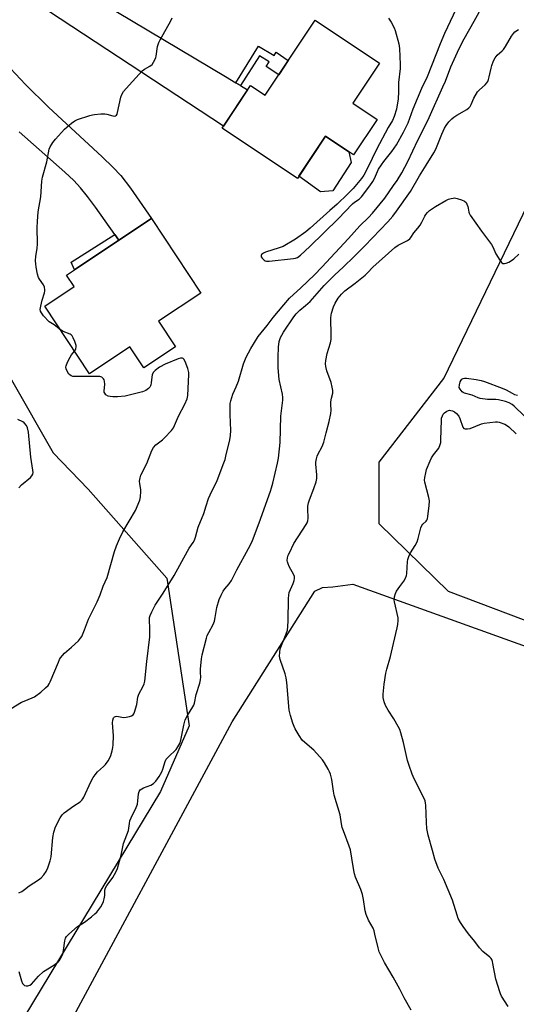
# Model space of a CAD drawing. Units: inches. Extents: x 1195769 to 1201769, y 537456 to 541457.
# Drawn here: x 1197157 to 1197367, y 539688 to 540105 of the extents above; entities that cross this region are included whole.
import ezdxf

# ---------------------------------------------------------------- set-up
doc = ezdxf.new("R2010")
doc.units = ezdxf.units.IN
doc.header["$MEASUREMENT"] = 0
for name, color, linetype in [('BLDG-Footprint', 5, 'Continuous'), ('CULTRL-Pad', 6, 'Continuous'), ('NTRL-Farm Land', 3, 'Continuous'), ('NTRL-Trees', 3, 'Continuous'), ('TRANS-Driveway', 251, 'Continuous'), ('TRANS-Non Street Sidewalk', 7, 'Continuous'), ('Undefined', 1, 'Continuous')]:
    doc.layers.add(name, color=color, linetype=linetype)

msp = doc.modelspace()

# ---------------------------------------------------------------- linework, layer by layer
at = {"layer": 'BLDG-Footprint'}
for points, elevation in [([(1197309.6, 540086.33), (1197298.23, 540069.29), (1197308.56, 540062.39), (1197298.61, 540047.47), (1197286.76, 540055.38), (1197274.87, 540037.56), (1197242.99, 540058.82), (1197255.05, 540076.89), (1197261.25, 540072.75), (1197271.07, 540087.49), (1197282.4, 540104.47)], 367.19), ([(1197223.3, 539966.34), (1197209.88, 539957.41), (1197204.01, 539966.23), (1197187, 539954.91), (1197168.01, 539983.44), (1197180.5, 539991.76), (1197177.24, 539996.65), (1197213.13, 540020.54), (1197234.08, 539989.06), (1197216.13, 539977.12)], 366.33)]:
    msp.add_lwpolyline(points, close=True, dxfattribs=dict(at, elevation=elevation))
at = {"layer": 'CULTRL-Pad'}
msp.add_lwpolyline([(1197289.77, 540032.32), (1197284.61, 540031.85), (1197275.49, 540038.48), (1197286.76, 540055.38), (1197296.58, 540048.82), (1197297.51, 540044.28)], close=True, dxfattribs=at)
at = {"layer": 'NTRL-Farm Land'}
msp.add_polyline3d([(1197170.54, 539665.08, 0), (1197247.27, 539807.69, 0), (1197282.19, 539862.99, 0), (1197285.42, 539864.48, 0), (1197289.86, 539864.8, 0), (1197298.21, 539865.95, 0), (1197618.05, 539750.85, 0), (1197850.34, 539663.79, 0)], dxfattribs=at)
at = {"layer": 'NTRL-Trees'}
msp.add_lwpolyline([(1198173.01, 539547.54), (1197338.67, 539862.81), (1197309.4, 539891.47), (1197309.4, 539917.55), (1197336.71, 539952.92), (1197390.08, 540063.22), (1197352.92, 540240.1), (1197329.32, 540297.38), (1197207.75, 540378.55)], dxfattribs=at)
msp.add_lwpolyline([(1197216.93, 539778.3), (1197148.49, 539665.17), (1197116.46, 539665.17), (1197048.06, 539678.68), (1197018.43, 539704.8), (1197004.88, 539745.47), (1196999.55, 539807.57), (1196996.68, 539825.99), (1196982.29, 539851.15), (1196956.9, 539924.85), (1196899.55, 539972.82), (1196880.77, 540002.02), (1196893.25, 540032.06), (1196993.49, 540069.25), (1197059.11, 540076.06), (1197097.69, 540063.55), (1197136.28, 539983.25), (1197171.63, 539921.54), (1197186.34, 539906.07), (1197219.71, 539868.53), (1197229.07, 539805.97)], close=True, dxfattribs=at)
at = {"layer": 'TRANS-Driveway'}
msp.add_lwpolyline([(1197248.85, 540077.99), (1197250.77, 540076.85), (1197253.81, 540075.03), (1197243.56, 540059.68), (1197159.77, 540114.87), (1197160.31, 540115.32), (1197161.71, 540116.61), (1197163.05, 540117.96), (1197164.33, 540119.36), (1197165.55, 540120.81), (1197166.71, 540122.32), (1197167.35, 540123.2), (1197168.77, 540125.33), (1197169.13, 540125.9), (1197192.12, 540111.83), (1197244.47, 540080.61)], close=True, dxfattribs=at)
msp.add_lwpolyline([(1197153.5, 540083.95), (1197159.9, 540077.18), (1197169.66, 540067.63), (1197192.26, 540046.7), (1197196.85, 540042.22), (1197200.15, 540038.7), (1197204.26, 540033.34), (1197213.13, 540020.54), (1197199.34, 540011.36), (1197197.64, 540013.8), (1197189.55, 540025.4), (1197186.16, 540029.92), (1197183.19, 540033.56), (1197180.32, 540036.63), (1197176.59, 540040.21), (1197157.2, 540057.27)], dxfattribs=at)
at = {"layer": 'TRANS-Non Street Sidewalk'}
for points in [[(1197250.77, 540076.85), (1197248.85, 540077.99), (1197258.37, 540093.48), (1197265.04, 540089.5), (1197265.89, 540090.87), (1197271.01, 540087.41), (1197267.01, 540081.4), (1197261.63, 540084.9), (1197262.89, 540086.83), (1197258.84, 540089.43)], [(1197199.34, 540011.36), (1197180.65, 539998.92), (1197179.23, 540002.04), (1197197.64, 540013.8)]]:
    msp.add_lwpolyline(points, close=True, dxfattribs=at)
at = {"layer": 'Undefined'}
for points, elevation in [([(1197313.38, 540105.23), (1197314.52, 540103.56), (1197315.74, 540101.23), (1197316.19, 540100.15), (1197317.68, 540094.42), (1197317.94, 540092.4), (1197318.34, 540085.73), (1197318.28, 540083.99), (1197317.57, 540078.16), (1197317.64, 540074.19), (1197317.5, 540071.15), (1197316.72, 540066.76), (1197315.81, 540063.78), (1197315.07, 540062.01), (1197313.17, 540059.05), (1197308.31, 540049.72), (1197304.58, 540042.08), (1197302.94, 540038.88), (1197301.95, 540037.45), (1197298.41, 540033.28), (1197296.07, 540030.85), (1197291.7, 540026.64), (1197288.55, 540023.93), (1197280.29, 540016.42), (1197278.48, 540014.92), (1197274.02, 540011.89), (1197268.82, 540008.8), (1197267.2, 540008.17), (1197261.29, 540006.32), (1197260.5, 540005.98), (1197260.04, 540005.7), (1197259.72, 540005.36), (1197259.52, 540004.99), (1197259.46, 540004.59), (1197259.51, 540004.38), (1197259.93, 540003.74), (1197260.78, 540002.98), (1197261.26, 540002.69), (1197261.78, 540002.52), (1197262.92, 540002.5), (1197273.19, 540003.7), (1197274.05, 540003.86), (1197274.82, 540004.15), (1197276.16, 540005.12), (1197280.08, 540008.75), (1197292.03, 540020.49), (1197298.11, 540026.79), (1197298.97, 540027.55), (1197300.89, 540028.82), (1197301.89, 540029.78), (1197305.44, 540034.36), (1197306.79, 540036.29), (1197307.47, 540037.51), (1197309.17, 540041.4), (1197310.33, 540043.31), (1197311.35, 540044.7), (1197314.71, 540048.86), (1197316.67, 540051.73), (1197319.67, 540057.06), (1197321.72, 540060.99), (1197323.84, 540066.9), (1197327.46, 540075.68), (1197329.8, 540080.6), (1197335.28, 540094.56), (1197337.19, 540098.89), (1197343.28, 540111.78)], 366), ([(1197285.11, 540000), (1197296.42, 540012.05), (1197301.19, 540017.47), (1197304.89, 540020.99), (1197306.58, 540022.81), (1197311.76, 540029.21), (1197315.53, 540034.54), (1197316.95, 540036.68), (1197318.94, 540039.87), (1197321.49, 540044.61), (1197325.74, 540053.64), (1197328.31, 540058.63), (1197330.55, 540063.27), (1197336.38, 540076.26), (1197337.39, 540078.68), (1197339.67, 540084.69), (1197343.19, 540092.41), (1197345.32, 540096.58), (1197349.62, 540104.02), (1197353.88, 540111.95)], 368), ([(1197164.44, 540000), (1197164.23, 540001.34), (1197164.19, 540002.74), (1197164.33, 540004.68), (1197164.78, 540007.87), (1197164.94, 540009.91), (1197164.84, 540016.7), (1197164.97, 540019.31), (1197165.3, 540023.35), (1197166.44, 540029.76), (1197166.77, 540036.37), (1197167.13, 540038.06), (1197168.95, 540044.6), (1197169.97, 540049.83), (1197170.35, 540050.87), (1197170.97, 540052.06), (1197171.45, 540052.77), (1197172.58, 540054.12), (1197175.08, 540056.98), (1197176.45, 540058.41), (1197179.33, 540060.88), (1197180.81, 540061.85), (1197181.85, 540062.38), (1197187.14, 540064.14), (1197188.27, 540064.45), (1197189.13, 540064.6), (1197191.75, 540064.77), (1197193.5, 540064.77), (1197194.35, 540064.64), (1197196.81, 540063.99), (1197197.57, 540063.88), (1197198.01, 540063.94), (1197198.37, 540064.22), (1197198.6, 540064.66), (1197198.84, 540065.47), (1197200.22, 540071.91), (1197200.6, 540073), (1197201.27, 540074.22), (1197202.4, 540075.58), (1197209.27, 540083), (1197210.23, 540083.79), (1197212.5, 540085.05), (1197213.38, 540085.75), (1197214.05, 540086.66), (1197214.75, 540087.92), (1197215.07, 540088.71), (1197215.21, 540089.28), (1197215.69, 540093.38), (1197216.21, 540094.95), (1197216.8, 540096.19), (1197221.29, 540104.12), (1197221.89, 540105.43)], 366), ([(1197294.23, 540000), (1197298.83, 540004.48), (1197303.33, 540009.01), (1197313.06, 540019.11), (1197315.2, 540021.52), (1197316.79, 540023.61), (1197322.63, 540031.97), (1197326.45, 540038.59), (1197329.25, 540043.18), (1197332.54, 540048.3), (1197333.32, 540049.88), (1197335.85, 540056.21), (1197337, 540058.71), (1197337.69, 540059.95), (1197338.93, 540061.47), (1197340.14, 540062.71), (1197341, 540063.47), (1197342.2, 540064.25), (1197346.46, 540066.67), (1197347.31, 540067.38), (1197347.84, 540068), (1197348.25, 540068.76), (1197349.4, 540071.44), (1197351.02, 540074.14), (1197351.78, 540075), (1197354.17, 540077.08), (1197354.88, 540077.88), (1197355.33, 540078.53), (1197355.66, 540079.34), (1197355.98, 540080.48), (1197356.71, 540084.22), (1197357, 540085.34), (1197357.75, 540087.25), (1197358.42, 540088.5), (1197359.3, 540089.59), (1197361.45, 540091.45), (1197362.03, 540092.08), (1197362.81, 540093.26), (1197365.4, 540097.7), (1197366.2, 540098.86), (1197366.78, 540099.45), (1197368.29, 540100.49)], 370), ([(1197306.72, 540000), (1197316.07, 540008.35), (1197317.47, 540009.25), (1197321.39, 540011.25), (1197322.31, 540011.91), (1197322.83, 540012.54), (1197324.04, 540014.45), (1197325.78, 540016.49), (1197326.74, 540017.81), (1197327.45, 540018.98), (1197328.7, 540021.5), (1197329.14, 540022.21), (1197329.86, 540023.1), (1197330.67, 540023.9), (1197333.25, 540025.68), (1197337.62, 540028.22), (1197338.71, 540028.69), (1197339.83, 540029.06), (1197340.69, 540029.24), (1197341.25, 540029.26), (1197342.37, 540029.09), (1197344.26, 540028.44), (1197345.53, 540027.85), (1197346.12, 540027.34), (1197346.53, 540026.68), (1197346.93, 540025.67), (1197347.1, 540024.89), (1197347.29, 540023.32), (1197347.46, 540022.8), (1197347.86, 540022.04), (1197352.63, 540015.26), (1197356.88, 540009.59), (1197357.44, 540008.58), (1197358.69, 540005.61), (1197360.36, 540002.89), (1197361.22, 540001.84), (1197361.62, 540001.59), (1197361.85, 540001.53), (1197362.34, 540001.54), (1197363.14, 540001.72), (1197364.22, 540002.09), (1197364.99, 540002.46), (1197366.35, 540003.53), (1197368.44, 540005.56)], 372), ([(1197157.11, 539702.09), (1197158.23, 539698.16), (1197158.65, 539697.11), (1197158.94, 539696.7), (1197159.49, 539696.27), (1197160.15, 539696.05), (1197160.85, 539696.04), (1197161.78, 539696.31), (1197162.45, 539696.79), (1197165.35, 539700.18), (1197167.5, 539702.17), (1197171.89, 539704.86), (1197173.72, 539706.17), (1197174.09, 539706.58), (1197174.56, 539707.29), (1197175.24, 539708.56), (1197175.7, 539709.62), (1197176.03, 539711.04), (1197176.54, 539715.16), (1197176.87, 539716.19), (1197177.29, 539716.89), (1197178.25, 539717.95), (1197181.86, 539721.1), (1197184.84, 539723.01), (1197187.8, 539725.25), (1197189.28, 539726.47), (1197190.04, 539727.2), (1197190.95, 539728.29), (1197191.79, 539729.44), (1197192.35, 539730.43), (1197192.9, 539731.75), (1197193.19, 539732.85), (1197193.37, 539734.29), (1197193.49, 539736.5), (1197193.74, 539737.52), (1197194.26, 539738.46), (1197196.15, 539740.89), (1197196.79, 539741.85), (1197198.23, 539744.39), (1197198.8, 539745.72), (1197200.31, 539751.34), (1197201.29, 539756.24), (1197203.46, 539761.81), (1197203.63, 539762.67), (1197203.82, 539764.75), (1197204.04, 539765.77), (1197204.57, 539767.1), (1197206.69, 539771.54), (1197207.21, 539772.88), (1197207.44, 539774.28), (1197207.7, 539777.19), (1197207.98, 539778.29), (1197208.43, 539778.92), (1197209.03, 539779.42), (1197209.8, 539779.8), (1197212.83, 539780.9), (1197214.02, 539781.68), (1197215.05, 539782.66), (1197216.35, 539784.57), (1197217.5, 539786.57), (1197217.92, 539787.67), (1197218.94, 539790.89), (1197219.39, 539791.85), (1197220.31, 539792.94), (1197223.56, 539796.02), (1197224.36, 539797.13), (1197225.16, 539798.61), (1197225.6, 539799.97), (1197226.8, 539806.32), (1197227.38, 539808.57), (1197228.35, 539810.39), (1197230.71, 539814.01), (1197231.07, 539814.76), (1197231.32, 539815.55), (1197232.03, 539819.33), (1197233.6, 539824.09), (1197233.93, 539825.41), (1197234.01, 539826.55), (1197233.9, 539828.6), (1197233.95, 539830.04), (1197234.26, 539834.38), (1197234.56, 539836.07), (1197236.41, 539843.11), (1197236.77, 539844.24), (1197237.39, 539845.55), (1197239.2, 539848.91), (1197239.76, 539850.24), (1197240.12, 539851.87), (1197240.8, 539856.01), (1197241.8, 539859.46), (1197242.59, 539861.28), (1197243.5, 539863.02), (1197244.17, 539863.93), (1197246.01, 539866.09), (1197246.94, 539867.47), (1197249.19, 539871.98), (1197254.22, 539880.96), (1197255.03, 539882.53), (1197255.84, 539884.42), (1197258.65, 539891.85), (1197263.5, 539905.24), (1197263.95, 539906.63), (1197264.44, 539908.61), (1197266.41, 539917.15), (1197266.79, 539919.17), (1197267.49, 539925.9), (1197267.85, 539936.92), (1197268.71, 539943.79), (1197268.69, 539944.92), (1197268.5, 539946.29), (1197267.15, 539952.42), (1197266.78, 539957.39), (1197266.7, 539961.91), (1197266.86, 539966.2), (1197267.18, 539968.5), (1197267.7, 539970.19), (1197268.21, 539971.27), (1197268.99, 539972.53), (1197273.31, 539978.92), (1197274.39, 539980.32), (1197275.86, 539981.79), (1197278.31, 539983.75), (1197280.18, 539985.43), (1197286.15, 539992.22), (1197290.71, 539996.73), (1197294.23, 540000)], 370), ([(1197157.13, 539735.35), (1197158.33, 539735.98), (1197159.47, 539736.78), (1197161.49, 539738.39), (1197165.41, 539740.88), (1197166.5, 539741.7), (1197167.61, 539742.97), (1197168.57, 539744.42), (1197169.28, 539745.98), (1197170.4, 539748.93), (1197170.74, 539750.64), (1197171.5, 539758.79), (1197171.9, 539761.01), (1197172.54, 539763.26), (1197174.55, 539767.17), (1197175.35, 539768.37), (1197176.21, 539769.16), (1197180.31, 539772.14), (1197182.97, 539773.9), (1197183.78, 539774.6), (1197184.19, 539775.17), (1197184.57, 539775.87), (1197187.54, 539782.39), (1197188.48, 539784.16), (1197189.3, 539785.29), (1197190.38, 539786.58), (1197192.88, 539788.81), (1197193.66, 539789.63), (1197194.86, 539791.22), (1197195.59, 539792.43), (1197195.98, 539793.51), (1197196.5, 539795.47), (1197196.79, 539796.89), (1197196.93, 539798.04), (1197197.11, 539801.75), (1197196.74, 539807.29), (1197196.86, 539808.37), (1197197.15, 539809.33), (1197197.57, 539809.83), (1197197.99, 539810.01), (1197198.46, 539810.08), (1197199.22, 539810.02), (1197201.35, 539809.56), (1197202.48, 539809.65), (1197203.89, 539809.96), (1197204.68, 539810.22), (1197205.36, 539810.62), (1197205.67, 539811.03), (1197206.02, 539811.76), (1197207.03, 539815.06), (1197207.44, 539818.16), (1197207.63, 539818.97), (1197207.98, 539819.76), (1197209.51, 539822.53), (1197210.03, 539823.81), (1197210.32, 539824.92), (1197211.17, 539833.18), (1197212.4, 539843.59), (1197212.5, 539847.34), (1197212.26, 539850.73), (1197212.37, 539851.79), (1197212.58, 539852.61), (1197213.24, 539854.2), (1197214.72, 539857.04), (1197218.12, 539862.06), (1197222.8, 539869.54), (1197228.34, 539879.92), (1197229.12, 539881.18), (1197230.8, 539883.61), (1197231.36, 539884.57), (1197231.82, 539885.82), (1197232.92, 539890.03), (1197235.31, 539895.83), (1197236.23, 539899.05), (1197237.29, 539902.14), (1197237.99, 539903.76), (1197240.95, 539909.82), (1197243.77, 539917.26), (1197244.26, 539918.65), (1197244.65, 539920.08), (1197246.23, 539927.03), (1197246.53, 539928.74), (1197246.66, 539930.97), (1197246.45, 539937.65), (1197246.45, 539940.88), (1197246.49, 539942.35), (1197246.66, 539943.51), (1197247.51, 539946.35), (1197248.89, 539949.43), (1197249.88, 539951.83), (1197252.06, 539959.09), (1197253.18, 539961.9), (1197255.17, 539965.62), (1197258.33, 539970.62), (1197262.08, 539975.34), (1197264.56, 539978.74), (1197269.04, 539984.13), (1197271.57, 539986.93), (1197276.32, 539991.23), (1197282.03, 539996.81), (1197285.11, 540000)], 368), ([(1197174.66, 539973.46), (1197172, 539975.54), (1197169.95, 539976.9), (1197167.51, 539979.42), (1197166.63, 539980.61), (1197166.24, 539981.35), (1197166.12, 539982.15), (1197166.33, 539983.54), (1197166.95, 539986.09), (1197167.94, 539989.11), (1197168.09, 539989.92), (1197168.09, 539990.45), (1197167.87, 539991.5), (1197167.47, 539992.5), (1197165.78, 539994.91), (1197165.38, 539995.67), (1197164.99, 539997.08), (1197164.44, 540000)], 366), ([(1197322.92, 539685.78), (1197319.91, 539691), (1197318.08, 539694.72), (1197315.39, 539699.72), (1197311.72, 539705.95), (1197309.44, 539710.4), (1197308.93, 539712.09), (1197307.64, 539717.92), (1197307.25, 539719.36), (1197306.81, 539720.4), (1197304.95, 539723.87), (1197303.94, 539726.19), (1197303.54, 539727.84), (1197302.83, 539732.62), (1197302.4, 539734.64), (1197301.62, 539736.79), (1197299.45, 539742.06), (1197299, 539743.36), (1197298.72, 539744.81), (1197297.92, 539750.06), (1197297.24, 539753.51), (1197296.72, 539755.17), (1197294.27, 539761.65), (1197293.81, 539763.02), (1197293.49, 539764.64), (1197292.96, 539768.39), (1197290.42, 539776.75), (1197290.11, 539778.4), (1197289.36, 539783.34), (1197288.77, 539785.54), (1197288.36, 539786.62), (1197287.84, 539787.65), (1197286.25, 539790.39), (1197285.45, 539791.58), (1197281.76, 539795.74), (1197277.99, 539798.97), (1197276.93, 539800.01), (1197275.62, 539801.95), (1197273.96, 539804.74), (1197273.42, 539805.78), (1197272.91, 539807.18), (1197271.93, 539810.32), (1197271.34, 539812.62), (1197270.33, 539824.3), (1197270.08, 539826.37), (1197269.61, 539828.04), (1197267.58, 539834.01), (1197267.28, 539835.45), (1197267.36, 539837.17), (1197267.63, 539838.59), (1197270.13, 539844.87), (1197270.65, 539846.5), (1197270.87, 539848.07), (1197271.01, 539850.48), (1197271.09, 539859.83), (1197271.16, 539861.28), (1197271.43, 539862.4), (1197273.04, 539866.17), (1197273.48, 539867.53), (1197273.65, 539868.35), (1197273.62, 539869.14), (1197273.33, 539869.92), (1197271.36, 539873.46), (1197270.88, 539874.51), (1197270.65, 539875.33), (1197270.58, 539875.89), (1197270.7, 539877.04), (1197271.01, 539878.18), (1197271.44, 539879.21), (1197273.39, 539883.14), (1197278.53, 539891.16), (1197278.97, 539891.92), (1197279.29, 539892.71), (1197279.39, 539893.8), (1197279.21, 539897.79), (1197279.3, 539898.92), (1197279.52, 539900.31), (1197279.92, 539901.61), (1197281.86, 539906.43), (1197282.73, 539909.2), (1197283.07, 539910.6), (1197283.11, 539912.22), (1197282.62, 539916.66), (1197282.67, 539917.52), (1197282.91, 539918.92), (1197283.18, 539920.02), (1197283.47, 539920.81), (1197285.28, 539924.2), (1197286.03, 539925.99), (1197286.96, 539929.97), (1197288.25, 539934.66), (1197288.93, 539938.06), (1197289.06, 539939.47), (1197288.99, 539941.97), (1197289.04, 539943.1), (1197289.27, 539944.55), (1197289.76, 539946.72), (1197289.81, 539947.8), (1197289.56, 539949.23), (1197289.07, 539951.24), (1197287.35, 539956.1), (1197286.9, 539958.04), (1197286.77, 539959.16), (1197286.89, 539960.59), (1197287.43, 539963.44), (1197288.84, 539967.95), (1197289.14, 539969.37), (1197289.18, 539971.08), (1197289.04, 539978.55), (1197289.09, 539979.69), (1197289.24, 539980.52), (1197290.12, 539983.25), (1197290.77, 539984.83), (1197292.03, 539986.82), (1197293.43, 539988.62), (1197294.88, 539989.96), (1197299.27, 539993.17), (1197303.44, 539996.56), (1197304.47, 539997.53), (1197306.72, 540000)], 372), ([(1197180.64, 539964.47), (1197180.99, 539965.01), (1197181.19, 539965.51), (1197181.31, 539966.28), (1197181.27, 539966.82), (1197180.71, 539968.5), (1197180, 539970.16), (1197179.59, 539970.92), (1197179.23, 539971.35), (1197178.76, 539971.68), (1197175.76, 539972.84), (1197174.66, 539973.46)], 366), ([(1197151.97, 539812.16), (1197158.25, 539815.99), (1197159.33, 539816.5), (1197162.67, 539817.82), (1197163.72, 539818.35), (1197166.35, 539820.3), (1197168.38, 539822.05), (1197169.42, 539823.08), (1197169.91, 539823.8), (1197170.29, 539824.57), (1197173.81, 539832.97), (1197174.31, 539834.03), (1197174.76, 539834.75), (1197176.36, 539836.68), (1197179.35, 539839.22), (1197182.26, 539842.01), (1197183.22, 539843.07), (1197183.67, 539843.78), (1197184.9, 539846.68), (1197186.56, 539851.15), (1197190.25, 539858.49), (1197191.42, 539861.38), (1197192.73, 539865.03), (1197194.37, 539868.8), (1197197.46, 539879.78), (1197198.34, 539882.21), (1197199.62, 539885.11), (1197201.05, 539888.04), (1197206.35, 539897.11), (1197208.19, 539901.43), (1197208.54, 539902.82), (1197208.65, 539905.1), (1197208.59, 539905.94), (1197208.19, 539908.37), (1197208.16, 539909.52), (1197208.34, 539910.96), (1197208.71, 539912.05), (1197211.15, 539916.97), (1197213.32, 539922.45), (1197213.97, 539923.75), (1197214.94, 539924.8), (1197217.85, 539926.98), (1197218.69, 539927.75), (1197221.64, 539930.94), (1197222.47, 539932.08), (1197224.62, 539936.93), (1197227.31, 539942), (1197228.19, 539944.31), (1197228.49, 539945.69), (1197229, 539954.6), (1197228.99, 539955.46), (1197228.53, 539957.13), (1197227.38, 539960.15), (1197226.87, 539961.1), (1197226.53, 539961.41), (1197226.34, 539961.49), (1197225.42, 539961.52), (1197224.38, 539961.27), (1197218.91, 539958.92), (1197216.5, 539957.7), (1197214.72, 539956.33), (1197213.95, 539955.54), (1197213.52, 539954.64), (1197213.09, 539951.11), (1197212.91, 539950.27), (1197212.71, 539949.74), (1197212.41, 539949.28), (1197211.85, 539948.64), (1197210.74, 539947.77), (1197209.42, 539947.28), (1197202.02, 539945.42), (1197198.83, 539945.12), (1197196.8, 539945.13), (1197195.67, 539945.25), (1197194.88, 539945.46), (1197193.92, 539946.06), (1197193.39, 539946.67), (1197193.2, 539947.16), (1197193.15, 539947.7), (1197193.42, 539950.35), (1197193.34, 539951.79), (1197193.19, 539952.31), (1197192.93, 539952.76), (1197192.13, 539953.41), (1197191.38, 539953.7), (1197190.22, 539953.81), (1197180.54, 539953.71), (1197179.98, 539953.79), (1197179.27, 539954.03), (1197178.62, 539954.4), (1197178.25, 539954.75), (1197177.66, 539955.67), (1197177.12, 539956.93), (1197176.98, 539957.7), (1197177.05, 539958.23), (1197177.69, 539959.81), (1197178.75, 539961.89), (1197179.4, 539962.87), (1197180.64, 539964.47)], 366), ([(1197370.66, 539937.13), (1197366.49, 539941.17), (1197365.59, 539941.86), (1197364.39, 539942.58), (1197362.84, 539943.22), (1197359.8, 539943.94), (1197358.67, 539944.03), (1197355.22, 539944.07), (1197352.09, 539944.5), (1197351.29, 539944.74), (1197348.73, 539945.9), (1197345.45, 539946.77), (1197344.96, 539946.98), (1197344.52, 539947.31), (1197343.61, 539948.37), (1197343.29, 539949.1), (1197343.31, 539950.16), (1197343.68, 539951.51), (1197344.03, 539952.23), (1197344.36, 539952.57), (1197344.98, 539952.89), (1197345.48, 539952.99), (1197346.34, 539952.99), (1197350.4, 539952.49), (1197352.58, 539952.03), (1197353.91, 539951.65), (1197361.34, 539948.84), (1197363.13, 539948.05), (1197365.57, 539946.64), (1197366.57, 539946.15), (1197367.88, 539945.79)], 374), ([(1197363.88, 539687.27), (1197361.18, 539691.64), (1197360.67, 539692.64), (1197360.36, 539693.47), (1197358.77, 539698.93), (1197357.5, 539705.57), (1197357.29, 539706.41), (1197356.98, 539707.16), (1197356.72, 539707.56), (1197356.14, 539708.19), (1197353.27, 539710.64), (1197351.81, 539712.2), (1197349.82, 539714.8), (1197347.15, 539718.06), (1197344.91, 539721.1), (1197343.77, 539722.78), (1197342.84, 539724.59), (1197342.34, 539725.92), (1197340.46, 539732.29), (1197336.68, 539740.97), (1197334.4, 539745.82), (1197332.97, 539749.64), (1197331.89, 539753.31), (1197330.14, 539759.79), (1197329.63, 539762.56), (1197329.39, 539765.1), (1197329.12, 539772.52), (1197329.03, 539773.36), (1197328.79, 539774.3), (1197328.25, 539775.59), (1197324.27, 539783.59), (1197323.43, 539785.59), (1197322.04, 539789.29), (1197321.38, 539791.37), (1197319.64, 539799.02), (1197318.59, 539803.04), (1197318.14, 539804.44), (1197317.49, 539805.73), (1197315.59, 539809), (1197313.27, 539812.62), (1197312.15, 539814.57), (1197311.53, 539816.11), (1197311.15, 539817.99), (1197311.15, 539819.47), (1197311.46, 539823.61), (1197312.29, 539828.23), (1197312.67, 539829.94), (1197314.14, 539835.28), (1197315.41, 539840.84), (1197317.08, 539847.43), (1197317.36, 539848.87), (1197317.46, 539850.59), (1197317.41, 539851.73), (1197315.86, 539858.47), (1197315.79, 539859.35), (1197315.94, 539860.51), (1197316.32, 539861.94), (1197316.8, 539863.01), (1197318.1, 539864.99), (1197319.9, 539867.25), (1197320.57, 539868.53), (1197320.96, 539869.64), (1197321.15, 539870.5), (1197321.38, 539875.54), (1197321.52, 539876.39), (1197321.92, 539877.69), (1197322.6, 539879.19), (1197324.65, 539882.27), (1197325.45, 539883.86), (1197325.92, 539885.24), (1197327.04, 539889.7), (1197327.44, 539890.74), (1197327.89, 539891.33), (1197329.34, 539892.58), (1197329.61, 539893), (1197329.79, 539893.51), (1197330, 539894.65), (1197330.54, 539899.11), (1197330.65, 539901.17), (1197330.4, 539902.56), (1197328.69, 539909.02), (1197328.59, 539909.88), (1197328.68, 539911.02), (1197329.08, 539913.02), (1197329.45, 539914.42), (1197330.91, 539918.15), (1197331.58, 539919.39), (1197332.35, 539920.57), (1197334.59, 539923.43), (1197335.25, 539925), (1197335.44, 539925.85), (1197335.53, 539927.01), (1197335.7, 539935.26), (1197335.81, 539936.13), (1197336.12, 539937.14), (1197336.51, 539937.82), (1197337.07, 539938.41), (1197337.96, 539939.04), (1197338.68, 539939.38), (1197339.18, 539939.45), (1197339.69, 539939.41), (1197340.46, 539939.19), (1197341.19, 539938.85), (1197342.09, 539938.12), (1197343.04, 539937.01), (1197343.55, 539935.97), (1197344.73, 539932.37), (1197345.18, 539931.79), (1197345.81, 539931.58), (1197346.82, 539931.59), (1197347.89, 539931.78), (1197352.72, 539933.7), (1197353.82, 539934.03), (1197358.52, 539934.64), (1197359.39, 539934.65), (1197360.2, 539934.5), (1197362.51, 539933.55), (1197363.25, 539933.16), (1197364.18, 539932.51), (1197367.39, 539929.49)], 374), ([(1197157.05, 539906.63), (1197158.25, 539907.89), (1197162.05, 539911.05), (1197162.61, 539911.68), (1197162.98, 539912.41), (1197163.1, 539913.22), (1197163.04, 539914.08), (1197162.19, 539919.61), (1197161.14, 539930.27), (1197160.81, 539931.99), (1197160.28, 539933.03), (1197159.37, 539934.16), (1197158.73, 539934.6), (1197156.62, 539935.56)], 364)]:
    msp.add_lwpolyline(points, dxfattribs=dict(at, elevation=elevation))

doc.saveas('drawing.dxf')
